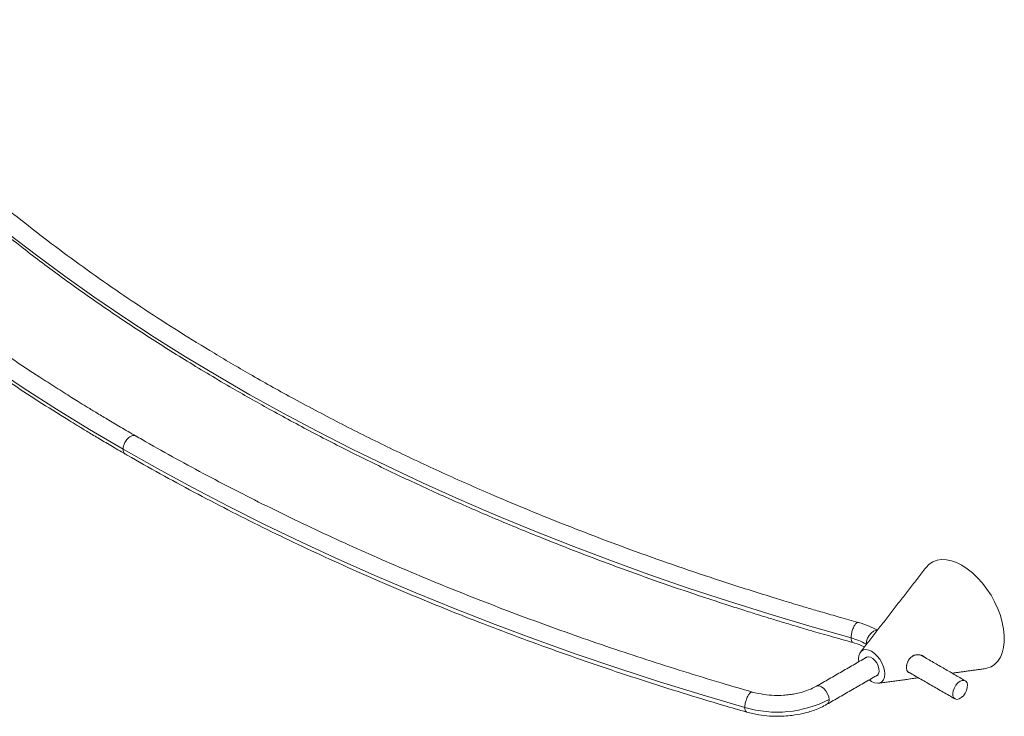
# Model space of a CAD drawing. Units: millimetres. Extents: x 25 to 1409, y -143 to 903.
# Drawn here: x 1031 to 1409, y 228 to 495 of the extents above; entities that cross this region are included whole.
import ezdxf

# ---------------------------------------------------------------- set-up
doc = ezdxf.new("R2010")
doc.units = ezdxf.units.MM

msp = doc.modelspace()

# ---------------------------------------------------------------- linework, layer by layer
at = {"color": 7, "linetype": 'Continuous', "lineweight": 15}
msp.add_line((1355.745, 255.03), (1355.735, 255.304), dxfattribs=at)
at = {"color": 7, "linetype": 'Continuous', "lineweight": 15, "flags": 128}
for points in [[(899.263, 467.673), (907.647, 458.193), (916.361, 448.813), (925.401, 439.536), (934.765, 430.366), (944.448, 421.308), (954.446, 412.364), (964.756, 403.539), (975.372, 394.837), (986.291, 386.259), (997.508, 377.811), (1009.018, 369.496), (1020.818, 361.317), (1032.901, 353.277), (1045.264, 345.38), (1057.9, 337.628), (1070.806, 330.026)], [(1027.041, 412.531), (1037.621, 404.361), (1048.489, 396.318), (1059.641, 388.406), (1071.07, 380.626), (1082.774, 372.984), (1094.746, 365.482), (1106.982, 358.123), (1119.476, 350.91), (1132.224, 343.846), (1145.22, 336.935), (1158.458, 330.179), (1171.933, 323.58), (1185.64, 317.143), (1199.572, 310.869), (1213.724, 304.761), (1228.089, 298.822), (1242.663, 293.053), (1257.438, 287.459), (1272.408, 282.04), (1287.568, 276.799), (1302.91, 271.739), (1318.429, 266.862), (1334.118, 262.169), (1349.97, 257.662)], [(1070.806, 330.026), (1083.975, 322.576), (1097.402, 315.281), (1111.082, 308.144), (1125.009, 301.168), (1139.177, 294.357), (1153.582, 287.712), (1168.216, 281.236), (1183.073, 274.933), (1198.149, 268.804), (1213.436, 262.853), (1228.928, 257.081), (1244.619, 251.491), (1260.503, 246.086), (1276.573, 240.867), (1292.822, 235.836), (1309.244, 230.996)], [(1378.673, 284.598), (1378.772, 284.724), (1379.973, 285.939), (1381.371, 286.851), (1382.945, 287.446), (1384.669, 287.714), (1386.517, 287.652), (1388.459, 287.259), (1390.466, 286.543), (1392.504, 285.514)], [(1392.504, 285.514), (1394.542, 284.19), (1396.549, 282.589), (1398.491, 280.739), (1400.339, 278.668), (1402.063, 276.409), (1403.637, 273.997), (1405.035, 271.471), (1406.236, 268.87), (1407.22, 266.235), (1407.972, 263.608), (1408.479, 261.031), (1408.735, 258.543), (1408.735, 256.185), (1408.479, 253.992), (1407.972, 252.001), (1407.22, 250.242), (1406.236, 248.744), (1405.035, 247.529), (1403.637, 246.617), (1402.063, 246.022), (1401.057, 245.823)], [(1355.735, 255.304), (1355.873, 256.393), (1356.275, 257.536), (1356.9, 258.62), (1357.689, 259.539), (1358.563, 260.203), (1359.437, 260.548), (1360.044, 260.575)], [(1357.856, 252.529), (1356.739, 253.029), (1355.678, 253.213), (1354.726, 253.072), (1353.931, 252.613), (1353.333, 251.859), (1352.961, 250.848), (1352.835, 249.63), (1352.923, 248.503)], [(1359.406, 243.008), (1359.489, 243.023), (1360.122, 243.336), (1360.555, 243.951), (1360.747, 244.813), (1360.682, 245.845), (1360.367, 246.956), (1359.828, 248.048), (1359.114, 249.022), (1358.288, 249.793), (1357.424, 250.292), (1356.598, 250.474), (1355.884, 250.324), (1355.406, 249.936)], [(1356.922, 241.574), (1357.856, 240.935), (1358.973, 240.435), (1360.034, 240.251), (1360.986, 240.392), (1361.781, 240.851), (1362.379, 241.605), (1362.75, 242.616), (1362.876, 243.834), (1362.75, 245.196), (1362.379, 246.636), (1361.781, 248.081), (1360.986, 249.458), (1360.034, 250.698), (1358.973, 251.739), (1357.856, 252.529)], [(1341.522, 234.037), (1341.383, 235.126), (1340.981, 236.268), (1340.356, 237.352), (1339.567, 238.271), (1338.693, 238.936), (1337.819, 239.28), (1337.031, 239.272), (1336.691, 239.133)], [(1391.797, 241.018), (1390.963, 240.391), (1390.204, 239.53), (1389.586, 238.511), (1389.164, 237.425), (1388.976, 236.367), (1389.039, 235.433), (1389.347, 234.704), (1389.873, 234.247), (1390.57, 234.1), (1391.375, 234.278), (1392.219, 234.765), (1393.024, 235.517), (1393.721, 236.468), (1394.246, 237.532), (1394.554, 238.617), (1394.617, 239.624), (1394.43, 240.465), (1394.008, 241.064), (1393.39, 241.37), (1392.631, 241.354), (1391.797, 241.018)]]:
    msp.add_lwpolyline(points, dxfattribs=at)
at = {"color": 7, "linetype": 'Continuous', "lineweight": 15}
for centre, radius, start, end in [((1343.536, 233.704), 24.807, 60.54448, 74.96814), ((1321.6, 272.673), 43.47, 253.48619, 297.27601), ((1339.592, 233.807), 1.944, 304.55779, 6.79948)]:
    msp.add_arc(centre, radius, start, end, dxfattribs=at)
for points, knots in [([(1352.765, 263.6), (1350.331, 264.278), (1345.747, 265.557), (1339.337, 267.397), (1333.8, 269.016), (1329.133, 270.403), (1325.226, 271.581), (1321.781, 272.631), (1316.526, 274.249), (1309.25, 276.535), (1297.569, 280.313), (1283.536, 285.039), (1263.062, 292.291), (1238.819, 301.487), (1213.811, 311.817), (1192, 321.492), (1173.169, 330.346), (1154.6, 339.596), (1136.989, 348.894), (1120.681, 357.995), (1105.998, 366.612), (1092.268, 375.062), (1079.126, 383.534), (1066.345, 392.165), (1053.915, 400.962), (1041.842, 409.92), (1027.205, 421.312), (1010.402, 435.295), (996.06, 448.322), (986.238, 457.796), (980.303, 463.7), (975.865, 468.262), (972.904, 471.373), (971.556, 472.8), (970.39, 474.045), (969.404, 475.103), (968.489, 476.091), (967.421, 477.25), (965.981, 478.825), (964.065, 480.941), (961.689, 483.6), (958.873, 486.807), (955.632, 490.563), (953.373, 493.262), (952.168, 494.701)], [0, 0, 0, 0, 0.014026, 0.0264105, 0.0371462, 0.0462271, 0.0536482, 0.0600144, 0.0664414, 0.0845542, 0.102995, 0.135924, 0.1688522, 0.2276479, 0.2864409, 0.3284355, 0.3704283, 0.4125315, 0.4557846, 0.4943618, 0.5303398, 0.5645539, 0.5986309, 0.6327063, 0.6667803, 0.7008527, 0.7349235, 0.7945409, 0.8541531, 0.8740239, 0.8940974, 0.915707, 0.9212132, 0.9261142, 0.9303714, 0.9339856, 0.9369575, 0.9404916, 0.9458567, 0.95305, 0.9620671, 0.9729026, 0.9855496, 1, 1, 1, 1]), ([(945.953, 489.664), (947.279, 488.08), (949.747, 485.133), (953.261, 481.069), (956.249, 477.677), (958.704, 474.94), (960.733, 472.706), (962.485, 470.799), (964.285, 468.859), (966.238, 466.775), (968.478, 464.415), (970.948, 461.848), (974.876, 457.823), (980.174, 452.53), (986.846, 446.091), (997.373, 436.266), (1012.295, 423.153), (1030.372, 408.565), (1047.299, 395.844), (1062.776, 384.872), (1078.788, 374.157), (1095.465, 363.617), (1111.819, 353.861), (1128.197, 344.598), (1144.317, 335.931), (1161.168, 327.335), (1178.269, 319.059), (1195.679, 311.064), (1213.438, 303.333), (1234.792, 294.526), (1259.965, 284.847), (1281.598, 277.228), (1295.808, 272.492), (1302.196, 270.406), (1308.333, 268.44), (1313.523, 266.809), (1318.197, 265.361), (1322.801, 263.954), (1328.369, 262.279), (1334.911, 260.35), (1342.431, 258.179), (1347.795, 256.681), (1350.635, 255.888)], [0, 0, 0, 0, 0.0156015, 0.0290349, 0.0402899, 0.0493584, 0.0563776, 0.0626564, 0.0685107, 0.0759108, 0.0837132, 0.0924295, 0.1020164, 0.1247803, 0.146776, 0.168727, 0.227518, 0.2863042, 0.3282927, 0.3702791, 0.4122632, 0.4542894, 0.4974019, 0.5331866, 0.5722095, 0.6107054, 0.6488627, 0.6870184, 0.7251729, 0.7633262, 0.8220773, 0.8808256, 0.8937508, 0.9065583, 0.9186123, 0.9298862, 0.9369852, 0.9459272, 0.9567069, 0.9693178, 0.983752, 1, 1, 1, 1]), ([(1075.634, 335.123), (1073.689, 336.251), (1070.027, 338.377), (1064.934, 341.399), (1060.548, 344.037), (1056.861, 346.285), (1053.784, 348.181), (1049.899, 350.597), (1044.95, 353.718), (1033.499, 361.088), (1017.871, 371.634), (998.656, 385.554), (981.85, 398.585), (966.599, 411.191), (952.789, 423.312), (942.814, 432.621), (936.275, 438.971), (932.881, 442.322), (929.431, 445.79), (925.926, 449.377), (923.21, 452.209), (921.344, 454.179), (920.346, 455.239), (919.46, 456.185), (918.625, 457.081), (917.677, 458.103), (916.342, 459.55), (914.475, 461.592), (912.04, 464.29), (909.11, 467.583), (907.025, 469.986), (905.898, 471.286)], [0, 0, 0, 0, 0.0283091, 0.0533058, 0.0749835, 0.0933368, 0.1083615, 0.1211933, 0.1519622, 0.1836141, 0.2972999, 0.3988, 0.5002937, 0.5864059, 0.6725132, 0.7586156, 0.7813467, 0.8041278, 0.8277809, 0.852592, 0.8775146, 0.8854611, 0.8926291, 0.8990188, 0.9046306, 0.910774, 0.9197142, 0.9338905, 0.9520008, 0.9740397, 1, 1, 1, 1]), ([(899.79, 466.119), (900.856, 464.89), (902.84, 462.602), (905.646, 459.44), (908.025, 456.795), (909.967, 454.665), (911.453, 453.05), (912.563, 451.852), (913.492, 450.855), (914.441, 449.841), (915.864, 448.329), (917.824, 446.265), (920.275, 443.718), (922.802, 441.126), (926.353, 437.531), (930.973, 432.949), (936.753, 427.377), (945.914, 418.785), (958.814, 407.276), (975.068, 393.769), (991.117, 381.26), (1006.823, 369.705), (1021.236, 359.689), (1034.092, 351.164), (1042.336, 345.896), (1047.711, 342.535), (1050.362, 340.891), (1053.414, 339.015), (1057.06, 336.798), (1061.337, 334.229), (1066.254, 331.316), (1069.772, 329.275), (1071.634, 328.195)], [0, 0, 0, 0, 0.0240971, 0.0448574, 0.0622755, 0.0763471, 0.0870691, 0.0943368, 0.100194, 0.1069341, 0.1145649, 0.1304076, 0.1482823, 0.1657542, 0.1826588, 0.2209937, 0.258895, 0.296795, 0.3983045, 0.4998077, 0.5859273, 0.6720427, 0.7581536, 0.8149854, 0.8709363, 0.8830989, 0.8954929, 0.9104627, 0.9284028, 0.9493091, 0.9731769, 1, 1, 1, 1]), ([(1070.806, 330.026), (1070.84, 330.432), (1070.913, 331.274), (1071.517, 332.733), (1072.472, 334.073), (1073.629, 335.004), (1074.773, 335.431), (1075.346, 335.2), (1075.63, 335.085)], [0, 0, 0, 0, 0.1504772, 0.3117333, 0.4964403, 0.6652671, 0.8340939, 1, 1, 1, 1]), ([(1312.141, 236.918), (1308.132, 238.077), (1299.314, 240.628), (1285.84, 244.748), (1271.689, 249.244), (1257.671, 253.894), (1243.788, 258.69), (1230.046, 263.632), (1216.45, 268.718), (1203.007, 273.948), (1189.721, 279.318), (1176.598, 284.828), (1163.643, 290.475), (1150.86, 296.258), (1138.255, 302.175), (1125.832, 308.223), (1113.597, 314.401), (1101.549, 320.704), (1089.715, 327.143), (1081.083, 331.956), (1076.463, 334.658), (1075.651, 335.133)], [0, 0, 0, 0, 0.0459438, 0.1010701, 0.1562507, 0.2114811, 0.2667569, 0.3220744, 0.37743, 0.4328207, 0.4882435, 0.5436958, 0.5991754, 0.6546802, 0.7102081, 0.7657576, 0.821327, 0.8769151, 0.9325205, 0.9881424, 1, 1, 1, 1]), ([(1071.655, 328.228), (1071.615, 328.236), (1071.279, 328.305), (1070.927, 328.932), (1070.845, 329.67), (1070.806, 330.026)], [0, 0, 0, 0, 0.06542824, 0.54887154, 1, 1, 1, 1]), ([(1071.641, 328.199), (1071.902, 328.046), (1076.291, 325.466), (1085.036, 320.589), (1097.89, 313.581), (1111.006, 306.733), (1124.348, 300.026), (1137.919, 293.469), (1151.712, 287.062), (1165.725, 280.809), (1179.953, 274.711), (1194.391, 268.77), (1209.035, 262.99), (1223.882, 257.371), (1238.927, 251.917), (1254.166, 246.629), (1269.593, 241.506), (1285.215, 236.562), (1298.664, 232.467), (1306.966, 230.093), (1309.941, 229.242)], [0, 0, 0, 0, 0.0037824, 0.0636936, 0.123626, 0.1835809, 0.2435598, 0.3035647, 0.3635977, 0.4236611, 0.4837578, 0.5438907, 0.6040635, 0.6642801, 0.7245449, 0.7848629, 0.8452398, 0.9056819, 0.9661966, 1, 1, 1, 1]), ([(1352.742, 263.512), (1352.624, 263.553), (1352.327, 263.657), (1351.695, 263.08), (1350.989, 261.976), (1350.405, 260.482), (1350.035, 258.927), (1349.991, 258.074), (1349.97, 257.662)], [0, 0, 0, 0, 0.11834138, 0.29679563, 0.47524988, 0.67048995, 0.84094173, 1, 1, 1, 1]), ([(1360.089, 260.632), (1359.045, 261.183), (1356.812, 262.361), (1354.171, 263.169), (1352.765, 263.6)], [0, 0, 0, 0, 0.4673549, 1, 1, 1, 1]), ([(1349.97, 257.662), (1349.993, 257.308), (1350.04, 256.574), (1350.304, 255.972), (1350.574, 255.975), (1350.658, 255.976)], [0, 0, 0, 0, 0.3912832, 0.8105944, 1, 1, 1, 1]), ([(1350.635, 255.888), (1351.736, 255.561), (1353.347, 255.083), (1354.673, 254.403), (1355.092, 254.188)], [0, 0, 0, 0, 0.6836716, 1, 1, 1, 1]), ([(1378.15, 250.248), (1378.133, 250.267), (1378.054, 250.349), (1377.824, 250.538), (1377.516, 250.74), (1377.166, 250.91), (1376.875, 251.023), (1376.557, 251.116), (1376.226, 251.183), (1375.878, 251.223), (1375.517, 251.233), (1375.142, 251.209), (1374.762, 251.149), (1374.395, 251.053), (1374.044, 250.925), (1373.711, 250.768), (1373.386, 250.575), (1373.09, 250.359), (1372.741, 250.055), (1372.436, 249.721), (1372.171, 249.358), (1371.935, 248.985), (1371.737, 248.595), (1371.573, 248.194), (1371.432, 247.782), (1371.326, 247.365), (1371.255, 246.943), (1371.219, 246.613), (1371.214, 246.397), (1371.212, 246.288)], [0, 0, 0, 0, 0.0086144, 0.0383011, 0.0984572, 0.1289556, 0.1631997, 0.1976492, 0.2327328, 0.2680329, 0.3050539, 0.3423464, 0.3805472, 0.4190889, 0.4537695, 0.488745, 0.52471, 0.5610412, 0.5914979, 0.6535352, 0.6851941, 0.7145703, 0.7742619, 0.8046349, 0.8350634, 0.8969155, 0.9284091, 0.9640395, 1, 1, 1, 1]), ([(1371.212, 246.288), (1371.213, 246.197), (1371.219, 245.92), (1371.271, 245.583), (1371.359, 245.281), (1371.473, 245.005), (1371.625, 244.768), (1371.818, 244.575), (1372.037, 244.412), (1372.29, 244.291), (1372.513, 244.24), (1372.586, 244.223)], [0, 0, 0, 0, 0.0822835, 0.2496576, 0.334946, 0.417229, 0.5845919, 0.6698822, 0.7519072, 0.9189032, 1, 1, 1, 1]), ([(1336.693, 239.134), (1335.733, 238.637), (1333.963, 237.722), (1331.072, 236.798), (1328.621, 236.238), (1326.338, 235.876), (1323.749, 235.626), (1320.399, 235.576), (1316.313, 235.892), (1313.586, 236.555), (1312.129, 236.909)], [0, 0, 0, 0, 0.15051861, 0.27753722, 0.37628263, 0.44932423, 0.54323774, 0.66869082, 0.82285844, 1, 1, 1, 1]), ([(1309.244, 230.996), (1309.266, 231.408), (1309.312, 232.261), (1309.693, 233.813), (1310.295, 235.301), (1311.022, 236.401), (1311.678, 236.974), (1311.988, 236.865), (1312.114, 236.821)], [0, 0, 0, 0, 0.158381, 0.3281071, 0.5225159, 0.7002103, 0.8779048, 1, 1, 1, 1]), ([(1309.958, 229.304), (1309.87, 229.304), (1309.59, 229.302), (1309.317, 229.908), (1309.268, 230.642), (1309.244, 230.996)], [0, 0, 0, 0, 0.19220876, 0.61006994, 1, 1, 1, 1]), ([(1309.925, 229.218), (1311.474, 228.832), (1314.316, 228.123), (1318.11, 227.718), (1320.864, 227.604), (1322.739, 227.613), (1324.876, 227.701), (1327.758, 227.967), (1330.86, 228.513), (1333.703, 229.245), (1336.052, 230.017), (1338.448, 230.99), (1339.93, 231.793), (1340.693, 232.206)], [0, 0, 0, 0, 0.1518379, 0.2787001, 0.347404, 0.4025884, 0.4489996, 0.5419886, 0.6666411, 0.7403405, 0.8209754, 0.9078353, 1, 1, 1, 1])]:
    msp.add_open_spline(points, degree=3, knots=knots, dxfattribs=at)
for points in [[(1378.673, 284.598), (1353.586, 252.247)], [(1356.306, 250.456), (1336.693, 239.134)], [(1393.797, 241.216), (1376.756, 251.053)], [(1388.735, 244.138), (1401.057, 245.823)], [(1340.693, 232.205), (1360.306, 243.528)], [(1360.496, 240.277), (1375.798, 242.369)], [(1371.651, 244.763), (1389.797, 234.287)]]:
    msp.add_open_spline(points, degree=1, dxfattribs=at)

doc.saveas('drawing.dxf')
